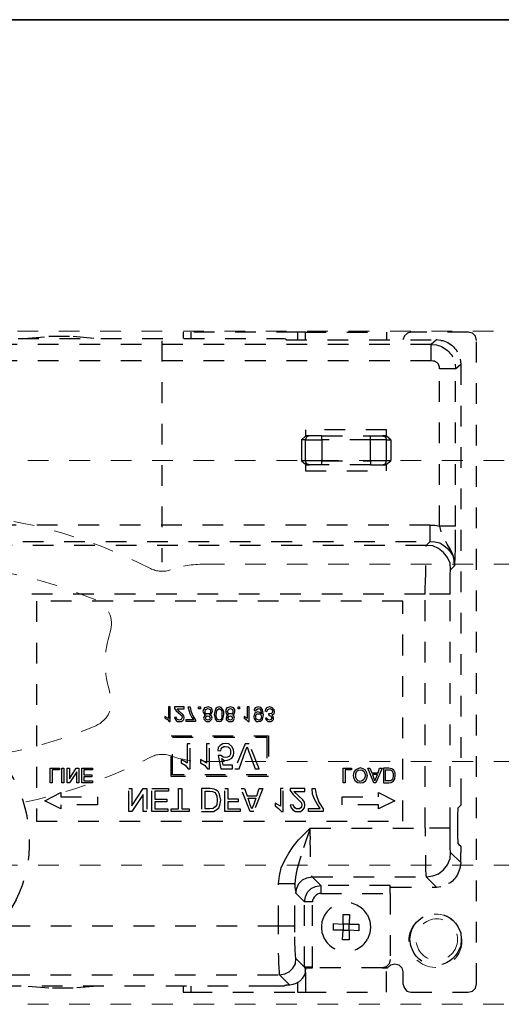
# Model space of a CAD drawing. Units: inches. Extents: x -588 to 2933, y -590 to 225.
# Drawn here: x 1804 to 1807, y -457 to -453 of the extents above; entities that cross this region are included whole.
import ezdxf

# ---------------------------------------------------------------- set-up
doc = ezdxf.new("R2010")
doc.units = ezdxf.units.IN
doc.header["$MEASUREMENT"] = 0
doc.linetypes.add('DASHED', pattern=[0.2, 0.1, -0.1])
doc.layers.add('HIDDEN RED', color=1, linetype='DASHED', lineweight=18)
doc.layers.add('LINE MAGENTA', color=6, linetype='Continuous', lineweight=35)

# ---------------------------------------------------------------- blocks, each defined once
blk = doc.blocks.new('*U600')
at = {"layer": 'HIDDEN RED'}
blk.add_lwpolyline([(-38.1875, 1.2466), (-38.1875, 4.4966), (-16.4375, 4.4966), (-16.4375, 1.2466)], close=True, dxfattribs=at)
at = {"layer": 'HIDDEN RED', "lineweight": 25}
for points in [[(-35.756, 4.4616), (-35.6359, 4.4714), (-35.5183, 4.4714), (-35.4007, 4.4616)], [(-34.396, 4.491), (-34.4352, 4.491), (-34.9866, 4.491), (-34.9866, 4.4616)], [(-34.9474, 4.4616), (-34.9474, 4.491)], [(-34.4352, 4.491), (-34.4352, 4.4542)], [(-34.396, 1.3986), (-34.396, 1.3055), (-34.004, 1.3055), (-34.004, 1.4231), (-33.9991, 1.4231), (-33.9844, 1.4378), (-33.9648, 1.4427), (-33.9452, 1.4378), (-33.9305, 1.4231), (-33.9256, 1.4035), (-33.9256, 1.3447), (-33.9182, 1.3251), (-33.906, 1.3104), (-33.8864, 1.3055), (-33.6095, 1.3055), (-33.5899, 1.3104), (-33.5752, 1.3251), (-33.5703, 1.3447), (-33.5703, 4.4518), (-33.5752, 4.4714), (-33.5899, 4.4861), (-33.6095, 4.491), (-33.8864, 4.491), (-33.9035, 4.4861), (-33.9182, 4.4739), (-33.9256, 4.4542)], [(-34.396, 4.4542), (-34.396, 4.491), (-34.004, 4.491), (-34.004, 4.4542)], [(-37.361, 3.4815), (-33.7932, 3.4815), (-33.7932, 3.5599), (-33.7712, 3.5599), (-33.7491, 3.555), (-33.7491, 4.3146), (-33.7491, 4.3219), (-33.754, 4.3366), (-33.7589, 4.3415), (-33.7736, 4.3513), (-33.781, 4.3513), (-33.7883, 4.3538), (-33.7883, 4.4322), (-36.6577, 4.4322)], [(-36.6822, 4.4542), (-36.6675, 4.4542), (-36.6626, 4.4591), (-36.6602, 4.4591), (-36.6553, 4.4616), (-36.5842, 4.4616), (-34.57, 4.4616), (-34.4989, 4.4616), (-34.494, 4.4591), (-34.4916, 4.4591), (-34.4891, 4.4542), (-33.7638, 4.4542)], [(-35.0895, 4.4493), (-35.0895, 3.381)], [(-33.7418, 4.4518), (-33.7638, 4.4542), (-33.7883, 4.4322), (-33.7638, 4.4297)], [(-33.7883, 4.3538), (-36.6577, 4.3538), (-36.6577, 4.0377), (-36.6626, 4.0083)], [(-33.6732, 4.3366), (-33.6707, 4.3146), (-33.7491, 4.3146)], [(-33.6952, 3.3442), (-33.6756, 3.3638), (-33.6732, 3.3957), (-33.6732, 3.4153), (-33.6707, 3.4373), (-33.6707, 3.555), (-33.6707, 4.3146), (-33.6462, 4.3366), (-33.6462, 2.244), (-33.6462, 2.2367)], [(-33.6487, 4.3611), (-33.6462, 4.3366)], [(-33.9844, 3.9715), (-34.004, 3.9887), (-34.004, 4.0205), (-34.396, 4.0205), (-34.396, 3.9887), (-34.4156, 3.9715)], [(-34.3176, 3.8515), (-34.3764, 3.8515), (-34.3911, 3.8564), (-34.396, 3.8711), (-34.4156, 3.8711), (-34.396, 3.8539), (-34.396, 3.8221), (-34.004, 3.8221), (-34.004, 3.8539), (-33.9844, 3.8711), (-34.004, 3.8711), (-34.004, 3.9715), (-34.0824, 3.9715), (-34.0824, 3.9911), (-34.0236, 3.9911), (-34.0089, 3.9862), (-34.004, 3.9715), (-33.9844, 3.9715), (-33.9844, 3.8711)], [(-34.3176, 3.9911), (-34.3764, 3.9911), (-34.3911, 3.9862), (-34.396, 3.9715), (-34.4156, 3.9715), (-34.4156, 3.8711)], [(-34.0824, 3.8515), (-34.0236, 3.8515), (-34.0089, 3.8564), (-34.004, 3.8711), (-34.0824, 3.8711), (-34.0824, 3.8515), (-34.3176, 3.8515), (-34.3176, 3.8711), (-34.396, 3.8711), (-34.396, 3.9715), (-34.3176, 3.9715), (-34.3176, 3.9911), (-34.0824, 3.9911)], [(-34.3764, 3.9911), (-34.396, 3.9911)], [(-34.004, 3.9911), (-34.0236, 3.9911)], [(-33.7932, 3.5599), (-37.3659, 3.5599), (-37.3659, 3.8417), (-37.4443, 3.8417), (-37.4443, 3.8637)], [(-34.396, 3.8515), (-34.3764, 3.8515)], [(-34.0236, 3.8515), (-34.004, 3.8515)], [(-33.6707, 3.555), (-33.7491, 3.555), (-33.7418, 3.528)], [(-33.6952, 3.3418), (-33.6952, 3.3442), (-33.6977, 3.3761), (-33.7099, 3.403), (-33.7295, 3.4275), (-33.754, 3.4471), (-33.781, 3.4594), (-33.8128, 3.4619), (-33.7932, 3.4815), (-33.7712, 3.479), (-33.7467, 3.4741), (-33.7271, 3.4619), (-33.7099, 3.4471), (-33.6952, 3.43), (-33.683, 3.4104), (-33.6781, 3.3859), (-33.6756, 3.3638), (-33.6781, 3.3908)], [(-33.8128, 3.4569), (-33.8128, 3.4619), (-37.3414, 3.4619), (-37.3414, 3.4569)], [(-33.6977, 2.097), (-33.6977, 3.2266), (-33.8177, 3.2266), (-33.8177, 3.2658)], [(-33.6977, 3.2266), (-33.6977, 3.2487)], [(-34.4475, 1.6241), (-34.4475, 1.8275), (-34.5259, 1.8275), (-34.521, 1.8667), (-34.5136, 1.9059), (-34.4965, 1.9426), (-34.4769, 1.9769), (-34.4548, 2.0088), (-34.4303, 2.0406), (-34.374, 2.097), (-33.8177, 2.097), (-33.8177, 3.2266), (-37.3365, 3.2266)], [(-33.6462, 2.0088), (-33.6462, 2.0112), (-33.6487, 2.0112), (-33.6585, 2.0235), (-33.6609, 2.0627), (-33.6609, 2.1558), (-33.6585, 2.195), (-33.6487, 2.2048), (-33.6462, 2.2073)], [(-33.6977, 2.0749), (-33.6977, 2.097), (-33.8177, 2.097), (-33.8177, 2.0578)], [(-33.8128, 1.8667), (-33.8128, 1.8618), (-33.781, 1.8667), (-33.754, 1.8765), (-33.7295, 1.8961), (-33.7099, 1.9206), (-33.6977, 1.95), (-33.6952, 1.9794), (-33.6952, 1.9818)], [(-33.6952, 1.9794), (-33.6462, 1.9304), (-33.6462, 1.972), (-33.6462, 1.9794)], [(-33.6462, 1.9304), (-33.6487, 1.9083)], [(-34.3617, 1.4256), (-34.3617, 1.7417), (-34.4009, 1.7417), (-34.396, 1.7662), (-34.3862, 1.7883), (-34.3691, 1.8054), (-34.347, 1.8152), (-34.3225, 1.8201), (-34.3642, 1.8618), (-33.8128, 1.8618), (-33.7638, 1.8128), (-33.7418, 1.8152)], [(-34.4475, 1.5947), (-34.4475, 1.6241), (-34.5259, 1.6241), (-34.5259, 1.8275)], [(-34.3225, 1.7809), (-33.9868, 1.7809), (-33.9868, 1.8201), (-34.3225, 1.8201), (-34.3225, 1.7809), (-34.3299, 1.7809), (-34.3372, 1.7784), (-34.3446, 1.7735), (-34.3544, 1.7637), (-34.3593, 1.7564), (-34.3617, 1.749), (-34.3617, 1.7417)], [(-33.9868, 1.8152), (-33.9844, 1.8128), (-33.7638, 1.8128)], [(-33.9868, 1.7809), (-33.9868, 1.4624), (-33.9917, 1.4427), (-34.0064, 1.428), (-34.026, 1.4231), (-34.3617, 1.4231)], [(-34.5259, 1.5849), (-34.5259, 1.6241), (-35.8761, 1.6241), (-35.8957, 1.5922), (-35.9177, 1.5628)], [(-33.6609, 1.6216), (-33.6462, 1.5922), (-33.6438, 1.5604), (-33.6462, 1.5285), (-33.6609, 1.4991)], [(-33.8864, 1.5285), (-33.8913, 1.5604), (-33.8864, 1.5922)], [(-34.4573, 1.3423), (-34.472, 1.3398), (-34.521, 1.3888), (-34.4965, 1.3937), (-34.4744, 1.4035), (-34.4573, 1.4207), (-34.445, 1.4427), (-34.4426, 1.4673), (-34.4426, 1.4722)], [(-34.026, 1.4231), (-34.004, 1.4231), (-34.004, 1.4305)], [(-37.0914, 1.3423), (-37.0743, 1.3398), (-37.0277, 1.3888), (-34.521, 1.3888), (-34.521, 1.3937)], [(-34.396, 1.3839), (-34.4034, 1.3839)], [(-34.396, 1.406), (-34.396, 1.4231), (-34.396, 1.4133), (-34.3985, 1.406), (-34.396, 1.4035), (-34.4009, 1.3888)], [(-34.472, 1.3398), (-34.4891, 1.3398), (-34.4916, 1.3374), (-34.494, 1.3374), (-34.4989, 1.3349), (-34.57, 1.3349), (-36.5842, 1.3349), (-36.6553, 1.3349), (-36.6602, 1.3374), (-36.6626, 1.3374), (-36.6675, 1.3398), (-37.0743, 1.3398)], [(-35.4007, 1.3349), (-35.5183, 1.3251), (-35.6359, 1.3251), (-35.756, 1.3349)], [(-34.9866, 1.3349), (-34.9866, 1.3055), (-34.9474, 1.3055), (-34.4352, 1.3055), (-34.396, 1.3055)], [(-34.9474, 1.3055), (-34.9474, 1.3349)], [(-34.4352, 1.3496), (-34.4352, 1.3055)]]:
    blk.add_lwpolyline(points, dxfattribs=at)
for points in [[(-34.0824, 3.9715), (-34.3176, 3.9715), (-34.3176, 3.8711), (-34.0824, 3.8711)], [(-35.6947, 2.1313), (-33.9256, 2.1313), (-33.9256, 3.1923), (-35.6947, 3.1923)], [(-35.0552, 2.6116), (-35.0503, 2.6116), (-35.0503, 2.6826), (-35.0576, 2.6826), (-35.0576, 2.6263), (-35.0748, 2.6361), (-35.0748, 2.6287), (-35.0625, 2.6214)], [(-35.0037, 2.6606), (-35.016, 2.6728), (-34.9817, 2.6728), (-34.9817, 2.6826), (-35.0282, 2.6826), (-35.0282, 2.6753), (-35.0209, 2.663), (-35.0111, 2.6557), (-34.9988, 2.6434), (-34.9939, 2.6385), (-34.9915, 2.6312), (-34.9964, 2.6214), (-35.0037, 2.6189), (-35.0135, 2.6214), (-35.0184, 2.6263), (-35.0184, 2.6312), (-35.0282, 2.6312), (-35.0258, 2.6238), (-35.0209, 2.6165), (-35.0135, 2.6116), (-35.0037, 2.6116), (-34.9964, 2.6116), (-34.989, 2.6165), (-34.9841, 2.6214), (-34.9817, 2.6312), (-34.9841, 2.6385), (-34.989, 2.6459)], [(-34.9351, 2.6214), (-34.9449, 2.6336), (-34.9523, 2.6483), (-34.9621, 2.6826), (-34.9523, 2.6826), (-34.9498, 2.663), (-34.94, 2.6385), (-34.9278, 2.6189), (-34.9278, 2.6116), (-34.9719, 2.6116), (-34.9719, 2.6214)], [(-34.9033, 2.6728), (-34.9131, 2.6728), (-34.9131, 2.6826), (-34.9033, 2.6826)], [(-34.891, 2.6606), (-34.8861, 2.6483), (-34.8837, 2.6459), (-34.8763, 2.6434), (-34.8837, 2.6385), (-34.8886, 2.6287), (-34.8861, 2.6214), (-34.8763, 2.6116), (-34.869, 2.6116), (-34.8592, 2.6116), (-34.8493, 2.6214), (-34.8469, 2.6287), (-34.8493, 2.6385), (-34.8592, 2.6434), (-34.8493, 2.6508), (-34.8444, 2.6606), (-34.8469, 2.6704), (-34.8518, 2.6777), (-34.8665, 2.6826), (-34.8763, 2.6802), (-34.8837, 2.6777), (-34.8886, 2.6704)], [(-34.869, 2.6483), (-34.8739, 2.6483), (-34.8788, 2.6508), (-34.8812, 2.6557), (-34.8812, 2.6606), (-34.8788, 2.6704), (-34.8665, 2.6753), (-34.8567, 2.6704), (-34.8543, 2.6655), (-34.8543, 2.6606), (-34.8543, 2.6557), (-34.8567, 2.6508), (-34.8616, 2.6483)], [(-34.8297, 2.6753), (-34.8346, 2.6606), (-34.8371, 2.6459), (-34.8346, 2.6336), (-34.8322, 2.6238), (-34.8248, 2.614), (-34.8126, 2.6116), (-34.8028, 2.614), (-34.7954, 2.6238), (-34.7905, 2.6459), (-34.7905, 2.6581), (-34.7954, 2.6704), (-34.8028, 2.6802), (-34.8126, 2.6826), (-34.8224, 2.6802)], [(-34.8224, 2.6238), (-34.8273, 2.6361), (-34.8273, 2.6459), (-34.8248, 2.663), (-34.8199, 2.6704), (-34.8126, 2.6753), (-34.8052, 2.6704), (-34.8003, 2.663), (-34.8003, 2.6459), (-34.8003, 2.6287), (-34.8052, 2.6214), (-34.8126, 2.6189)], [(-34.7807, 2.6606), (-34.7783, 2.6483), (-34.7734, 2.6459), (-34.7685, 2.6434), (-34.7758, 2.6385), (-34.7783, 2.6287), (-34.7783, 2.6214), (-34.7734, 2.6165), (-34.766, 2.6116), (-34.7587, 2.6116), (-34.7513, 2.6116), (-34.744, 2.6165), (-34.7415, 2.6214), (-34.7391, 2.6287), (-34.7415, 2.6385), (-34.7489, 2.6434), (-34.7391, 2.6508), (-34.7366, 2.6606), (-34.7366, 2.6704), (-34.744, 2.6777), (-34.7587, 2.6826), (-34.7685, 2.6802), (-34.7758, 2.6777), (-34.7807, 2.6704)], [(-34.7734, 2.6606), (-34.7685, 2.6704), (-34.7587, 2.6753), (-34.7489, 2.6704), (-34.7464, 2.6655), (-34.7464, 2.6606), (-34.7464, 2.6557), (-34.7489, 2.6508), (-34.7538, 2.6483), (-34.7636, 2.6483), (-34.7685, 2.6508), (-34.7709, 2.6557)], [(-34.7146, 2.6728), (-34.7219, 2.6728), (-34.7219, 2.6826), (-34.7146, 2.6826)], [(-34.6729, 2.6116), (-34.668, 2.6116), (-34.668, 2.6826), (-34.6778, 2.6826), (-34.6778, 2.6263), (-34.6925, 2.6361), (-34.6925, 2.6287), (-34.6827, 2.6214)], [(-34.6239, 2.6826), (-34.6386, 2.6777), (-34.6435, 2.6704), (-34.6435, 2.6655), (-34.6362, 2.663), (-34.6313, 2.6704), (-34.6239, 2.6753), (-34.6166, 2.6728), (-34.6117, 2.6655), (-34.6092, 2.6508), (-34.6092, 2.6483), (-34.6166, 2.6557), (-34.6264, 2.6581), (-34.6337, 2.6557), (-34.6411, 2.6508), (-34.6435, 2.6434), (-34.646, 2.6336), (-34.6435, 2.6263), (-34.6386, 2.6189), (-34.6337, 2.6116), (-34.6239, 2.6116), (-34.6117, 2.614), (-34.6043, 2.6214), (-34.5994, 2.6459), (-34.6019, 2.6581), (-34.6043, 2.6704), (-34.6117, 2.6802)], [(-34.57, 2.6826), (-34.5847, 2.6777), (-34.5896, 2.6704), (-34.5921, 2.663), (-34.5823, 2.6606), (-34.5774, 2.6704), (-34.5676, 2.6753), (-34.5578, 2.6704), (-34.5553, 2.6655), (-34.5553, 2.6606), (-34.5578, 2.6508), (-34.5676, 2.6483), (-34.5749, 2.6483), (-34.5725, 2.641), (-34.5627, 2.6385), (-34.5578, 2.6287), (-34.5627, 2.6214), (-34.57, 2.6189), (-34.5774, 2.6214), (-34.5823, 2.6287), (-34.5896, 2.6287), (-34.5872, 2.6214), (-34.5774, 2.6116), (-34.57, 2.6116), (-34.5627, 2.6116), (-34.5553, 2.6165), (-34.5504, 2.6214), (-34.5504, 2.6287), (-34.5529, 2.6385), (-34.5578, 2.6434), (-34.548, 2.6483), (-34.5455, 2.6606), (-34.548, 2.6679), (-34.5529, 2.6753), (-34.5602, 2.6802)], [(-34.8788, 2.6287), (-34.8763, 2.6361), (-34.8665, 2.6385), (-34.8592, 2.6361), (-34.8567, 2.6287), (-34.8592, 2.6214), (-34.8665, 2.6189), (-34.8763, 2.6214)], [(-34.7587, 2.6385), (-34.7513, 2.6361), (-34.7489, 2.6287), (-34.7513, 2.6214), (-34.7587, 2.6189), (-34.766, 2.6214), (-34.7709, 2.6287), (-34.766, 2.6361)], [(-34.6215, 2.6483), (-34.6166, 2.6483), (-34.6117, 2.6459), (-34.6092, 2.6336), (-34.6117, 2.6238), (-34.6166, 2.6189), (-34.6215, 2.6189), (-34.6288, 2.6214), (-34.6337, 2.6238), (-34.6362, 2.6361), (-34.6362, 2.641), (-34.6337, 2.6459), (-34.6288, 2.6483)], [(-35.0454, 2.543), (-34.5749, 2.543), (-34.5749, 2.3469), (-35.0454, 2.3469)], [(-34.5823, 2.3543), (-35.038, 2.3543), (-35.038, 2.5356), (-34.5823, 2.5356)], [(-34.9621, 2.3837), (-34.9523, 2.3837), (-34.9523, 2.5038), (-34.967, 2.5038), (-34.967, 2.4106), (-34.9817, 2.4204), (-34.9964, 2.4278), (-34.9964, 2.4131), (-34.9768, 2.4008)], [(-34.9033, 2.4278), (-34.9033, 2.4131), (-34.8837, 2.4008), (-34.869, 2.3837), (-34.8592, 2.3837), (-34.8592, 2.5038), (-34.8739, 2.5038), (-34.8739, 2.4106), (-34.8886, 2.4204)], [(-34.7832, 2.5062), (-34.7954, 2.5038), (-34.8077, 2.4964), (-34.8175, 2.4866), (-34.8199, 2.4719), (-34.8052, 2.4695), (-34.8028, 2.4793), (-34.7979, 2.4866), (-34.7905, 2.4915), (-34.7832, 2.4915), (-34.7709, 2.4891), (-34.7636, 2.4842), (-34.7587, 2.4744), (-34.7587, 2.4646), (-34.7587, 2.4548), (-34.7636, 2.4449), (-34.7734, 2.44), (-34.7832, 2.4376), (-34.793, 2.44), (-34.8028, 2.4474), (-34.8175, 2.4474), (-34.8052, 2.3837), (-34.7489, 2.3837), (-34.7489, 2.4008), (-34.793, 2.4008), (-34.8003, 2.4327), (-34.7905, 2.4253), (-34.7783, 2.4229), (-34.7636, 2.4278), (-34.7513, 2.4351), (-34.744, 2.4474), (-34.7415, 2.4621), (-34.744, 2.4768), (-34.7513, 2.4915), (-34.766, 2.5038)], [(-34.668, 2.5038), (-34.6876, 2.5038), (-34.7366, 2.3837), (-34.717, 2.3837), (-34.6852, 2.4695), (-34.6778, 2.4891), (-34.6705, 2.4695), (-34.6386, 2.3837), (-34.619, 2.3837)], [(-35.5845, 2.3788), (-35.6188, 2.3788), (-35.6188, 2.3151), (-35.6286, 2.3151), (-35.6286, 2.3861), (-35.5845, 2.3861)], [(-35.5624, 2.3151), (-35.5722, 2.3151), (-35.5722, 2.3861), (-35.5624, 2.3861)], [(-35.5355, 2.3347), (-35.5036, 2.3861), (-35.4913, 2.3861), (-35.4913, 2.3151), (-35.5011, 2.3151), (-35.5011, 2.369), (-35.5355, 2.3151), (-35.5477, 2.3151), (-35.5477, 2.3861), (-35.5355, 2.3861)], [(-35.4252, 2.3788), (-35.4668, 2.3788), (-35.4668, 2.3543), (-35.4276, 2.3543), (-35.4276, 2.3445), (-35.4668, 2.3445), (-35.4668, 2.3249), (-35.4252, 2.3249), (-35.4252, 2.3151), (-35.4766, 2.3151), (-35.4766, 2.3861), (-35.4252, 2.3861)], [(-34.173, 2.3788), (-34.2049, 2.3788), (-34.2049, 2.3151), (-34.2147, 2.3151), (-34.2147, 2.3861), (-34.173, 2.3861)], [(-34.1314, 2.3886), (-34.1436, 2.3837), (-34.1559, 2.3763), (-34.1632, 2.3665), (-34.1657, 2.3518), (-34.1632, 2.3371), (-34.1559, 2.3249), (-34.1436, 2.3175), (-34.1314, 2.3151), (-34.1167, 2.3175), (-34.1069, 2.3249), (-34.0995, 2.3371), (-34.0971, 2.3518), (-34.0995, 2.3641), (-34.1069, 2.3763), (-34.1167, 2.3837)], [(-34.1314, 2.3224), (-34.1412, 2.3249), (-34.1485, 2.3322), (-34.1534, 2.342), (-34.1534, 2.3518), (-34.1534, 2.3616), (-34.1485, 2.3714), (-34.1412, 2.3763), (-34.1314, 2.3788), (-34.1216, 2.3763), (-34.1142, 2.3714), (-34.1093, 2.3616), (-34.1069, 2.3518), (-34.1093, 2.342), (-34.1142, 2.3322), (-34.1216, 2.3249)], [(-34.075, 2.3641), (-34.0456, 2.3641), (-34.0383, 2.3861), (-34.026, 2.3861), (-34.0554, 2.3151), (-34.0652, 2.3151), (-34.0946, 2.3861), (-34.0848, 2.3861)], [(-33.9942, 2.3861), (-34.0187, 2.3861), (-34.0187, 2.3151), (-33.9942, 2.3151), (-33.9819, 2.3175), (-33.9721, 2.3224), (-33.9648, 2.3347), (-33.9623, 2.3518), (-33.9623, 2.3641), (-33.9697, 2.3763), (-33.9795, 2.3837)], [(-33.9844, 2.3249), (-33.9942, 2.3249), (-34.0089, 2.3249), (-34.0089, 2.3788), (-33.9942, 2.3788), (-33.9868, 2.3788), (-33.977, 2.3739), (-33.9721, 2.3616), (-33.9721, 2.3494), (-33.9746, 2.3371), (-33.977, 2.3298)], [(-34.0554, 2.3371), (-34.0481, 2.3567), (-34.0726, 2.3567), (-34.0652, 2.3371), (-34.0603, 2.3249)], [(-35.2341, 2.2048), (-35.1801, 2.2881), (-35.163, 2.2881), (-35.163, 2.1779), (-35.1801, 2.1779), (-35.1801, 2.2587), (-35.2341, 2.1779), (-35.2488, 2.1779), (-35.2488, 2.2881), (-35.2341, 2.2881)], [(-35.0576, 2.2759), (-35.1238, 2.2759), (-35.1238, 2.2367), (-35.065, 2.2367), (-35.065, 2.2244), (-35.1238, 2.2244), (-35.1238, 2.1901), (-35.0601, 2.1901), (-35.0601, 2.1779), (-35.1385, 2.1779), (-35.1385, 2.2881), (-35.0576, 2.2881)], [(-34.9939, 2.1901), (-34.9572, 2.1901), (-34.9572, 2.1779), (-35.0454, 2.1779), (-35.0454, 2.1901), (-35.0086, 2.1901), (-35.0086, 2.2881), (-34.9939, 2.2881)], [(-34.8567, 2.2881), (-34.8984, 2.2881), (-34.8984, 2.1779), (-34.8395, 2.1779), (-34.8248, 2.1877), (-34.815, 2.195), (-34.8101, 2.2073), (-34.8052, 2.2318), (-34.8101, 2.2538), (-34.8126, 2.2636), (-34.8175, 2.2734), (-34.8273, 2.2808), (-34.8371, 2.2857)], [(-34.7709, 2.2391), (-34.7219, 2.2391), (-34.7219, 2.2244), (-34.7709, 2.2244), (-34.7709, 2.1901), (-34.7121, 2.1901), (-34.7121, 2.1779), (-34.7856, 2.1779), (-34.7856, 2.2881), (-34.7709, 2.2881)], [(-34.6778, 2.2538), (-34.6313, 2.2538), (-34.619, 2.2881), (-34.6019, 2.2881), (-34.646, 2.1779), (-34.6631, 2.1779), (-34.7072, 2.2881), (-34.6901, 2.2881)], [(-34.5112, 2.1779), (-34.5038, 2.1779), (-34.5038, 2.2881), (-34.5161, 2.2881), (-34.5161, 2.2024), (-34.5284, 2.2097), (-34.5431, 2.2171), (-34.5431, 2.2048), (-34.5259, 2.1926)], [(-34.4303, 2.2538), (-34.4524, 2.2734), (-34.3985, 2.2734), (-34.3985, 2.2881), (-34.4695, 2.2881), (-34.4695, 2.2783), (-34.4573, 2.2612), (-34.4426, 2.2465), (-34.4156, 2.2195), (-34.4132, 2.2073), (-34.4156, 2.1999), (-34.4181, 2.195), (-34.4254, 2.1901), (-34.4328, 2.1901), (-34.4401, 2.1901), (-34.4475, 2.195), (-34.4524, 2.2024), (-34.4548, 2.2097), (-34.4695, 2.2073), (-34.4646, 2.195), (-34.4573, 2.1852), (-34.445, 2.1779), (-34.4328, 2.1779), (-34.4205, 2.1779), (-34.4083, 2.1852), (-34.4009, 2.195), (-34.3985, 2.2073), (-34.4009, 2.222), (-34.4083, 2.2342)], [(-34.325, 2.1926), (-34.3397, 2.2146), (-34.3519, 2.2367), (-34.3617, 2.2612), (-34.3642, 2.2881), (-34.3495, 2.2881), (-34.3446, 2.2587), (-34.3323, 2.222), (-34.3103, 2.1901), (-34.3103, 2.1779), (-34.3813, 2.1779), (-34.3813, 2.1926)], [(-35.5771, 2.2685), (-35.5771, 2.2489), (-35.4007, 2.2489), (-35.4007, 2.2097), (-35.5771, 2.2097), (-35.5771, 2.1901), (-35.6555, 2.2293)], [(-34.8322, 2.2685), (-34.8248, 2.2514), (-34.8224, 2.2318), (-34.8248, 2.2097), (-34.8322, 2.1999), (-34.842, 2.1926), (-34.8592, 2.1901), (-34.8812, 2.1901), (-34.8812, 2.2759), (-34.8592, 2.2759), (-34.8444, 2.2734)], [(-34.6729, 2.2416), (-34.6362, 2.2416), (-34.646, 2.2122), (-34.6558, 2.1901), (-34.6631, 2.2097)], [(-34.2196, 2.2097), (-34.2196, 2.2489), (-34.0432, 2.2489), (-34.0432, 2.2685), (-33.9648, 2.2293), (-34.0432, 2.1901), (-34.0432, 2.2097)], [(-34.1853, 1.6045), (-34.1853, 1.5579), (-34.2172, 1.5579), (-34.2147, 1.6045), (-34.2613, 1.6045), (-34.2613, 1.6363), (-34.2147, 1.6339), (-34.2147, 1.6804), (-34.1829, 1.6804), (-34.1853, 1.6339), (-34.1387, 1.6339), (-34.1387, 1.602)], [(-34.1853, 1.6339), (-34.2147, 1.6339), (-34.2147, 1.6045), (-34.1853, 1.6045)], [(-34.3617, 1.4231), (-34.3617, 1.4256), (-34.4009, 1.4256), (-34.4009, 1.4231)]]:
    blk.add_lwpolyline(points, close=True, dxfattribs=at)
at = {"layer": 'HIDDEN RED'}
for points in [[(-35.1453, 3.3508, 0.107187), (-36.1428, 3.6187, -0.399987), (-36.2617, 3.7436), (-36.2617, 3.7466, -0.414214), (-36.1367, 3.8716), (-33.3867, 3.8716, -0.414214), (-33.2617, 3.7466), (-33.2617, 3.4966, -0.414214), (-33.3867, 3.3716), (-34.8867, 3.3716, 0.085523), (-35.0462, 3.3441, -0.20719)], [(-35.4093, 3.1986, 0.100451), (-36.2617, 3.3716, 1), (-36.2617, 2.4185, 0.100451), (-35.4093, 2.5915, 0.390444), (-35.3393, 2.7458, -0.160677), (-35.3393, 3.0444, 0.390444)], [(-36.1367, 1.9185, -0.414214), (-36.2617, 2.0435), (-36.2617, 2.0466, -0.399987), (-36.1428, 2.1714, 0.107187), (-35.1453, 2.4393, -0.20719), (-35.0462, 2.446, 0.085523), (-34.8867, 2.4185), (-33.3867, 2.4185, -0.414214), (-33.2617, 2.2935), (-33.2617, 2.0435, -0.414214), (-33.3867, 1.9185)]]:
    blk.add_lwpolyline(points, format="xyb", close=True, dxfattribs=at)
at = {"layer": 'HIDDEN RED', "lineweight": 25}
for points in [[(-36.7557, 1.6265), (-36.7998, 1.6682), (-36.8537, 1.6241), (-36.8979, 1.6853), (-36.9346, 1.7515, -0.516673), (-36.4396, 2.663), (-36.3637, 2.6679), (-36.2877, 2.663, -0.515293), (-35.7927, 1.7515), (-35.8319, 1.6853), (-35.8761, 1.6241), (-35.9275, 1.6682), (-35.9716, 1.6265)], [(-34.4426, 1.4673), (-34.4009, 1.4256), (-34.4009, 1.7417), (-34.4426, 1.7834), (-34.4377, 1.8079), (-34.4279, 1.8299), (-34.4107, 1.8471), (-34.3887, 1.8569), (-34.3642, 1.8618), (-34.3666, 1.8667, -0.026988), (-34.374, 2.0578), (-34.374, 2.097), (-34.4181, 1.9622), (-34.4377, 1.8961), (-34.445, 1.8618), (-34.4475, 1.8275), (-34.4475, 1.8103), (-34.445, 1.7956), (-34.4426, 1.7858), (-34.4426, 1.7834)]]:
    blk.add_lwpolyline(points, format="xyb", dxfattribs=at)
blk.add_lwpolyline([(-34.0971, 1.678), (-34.0848, 1.6486), (-34.0824, 1.6192), (-34.0848, 1.5898), (-34.0971, 1.5604, -0.670087), (-34.3152, 1.5898), (-34.3176, 1.6192), (-34.3152, 1.6486, -0.670087)], format="xyb", close=True, dxfattribs=at)
at = {"layer": 'HIDDEN RED'}
for centre, radius in [((-33.7688, 1.5535), 0.1287), ((-33.7617, 1.5591), 0.1)]:
    blk.add_circle(centre, radius, dxfattribs=at)
at = {"layer": 'HIDDEN RED', "lineweight": 25}
for points in [[(-33.7638, 4.4297), (-33.719, 4.4208), (-33.6797, 4.3821), (-33.6732, 4.3366)], [(-33.7418, 4.4518), (-33.6953, 4.4467), (-33.6582, 4.4055), (-33.6487, 4.3611)], [(-33.6781, 3.3908), (-33.6793, 3.4336), (-33.731, 3.4861), (-33.7418, 3.528)], [(-33.8177, 3.2658), (-33.8116, 3.3294), (-33.819, 3.3935), (-33.8128, 3.4569)], [(-33.6977, 3.2487), (-33.697, 3.2824), (-33.6996, 3.3085), (-33.6952, 3.3418)], [(-33.6462, 2.2367), (-33.6462, 2.2269), (-33.6462, 2.2171), (-33.6462, 2.2073)], [(-33.8128, 1.8667), (-33.8187, 1.9301), (-33.8117, 1.9942), (-33.8177, 2.0578)], [(-33.6952, 1.9818), (-33.6996, 2.0151), (-33.697, 2.0413), (-33.6977, 2.0749)], [(-33.6462, 2.0088), (-33.6462, 1.999), (-33.6462, 1.9892), (-33.6462, 1.9794)], [(-33.6487, 1.9083), (-33.6651, 1.8537), (-33.6862, 1.8297), (-33.7418, 1.8152)], [(-33.8864, 1.5922), (-33.861, 1.6984), (-33.7114, 1.7179), (-33.6609, 1.6216)], [(-34.521, 1.3937), (-34.5269, 1.4538), (-34.5258, 1.5243), (-34.5259, 1.5849)], [(-34.4426, 1.4722), (-34.4472, 1.5056), (-34.4476, 1.5606), (-34.4475, 1.5947)], [(-33.6609, 1.4991), (-33.715, 1.4013), (-33.8575, 1.4211), (-33.8864, 1.5285)], [(-34.4009, 1.3888), (-34.4168, 1.3621), (-34.4262, 1.3503), (-34.4573, 1.3423)]]:
    blk.add_open_spline(points, degree=3, dxfattribs=at)

msp = doc.modelspace()

# ---------------------------------------------------------------- linework, layer by layer
at = {"layer": 'LINE MAGENTA'}
msp.add_line((1842.0746, -452.5411), (1751.6996, -452.5411), dxfattribs=at)

# ---------------------------------------------------------------- block references
msp.add_blockref('*U600', (1840.0741, -458.5411))

doc.saveas('drawing.dxf')
